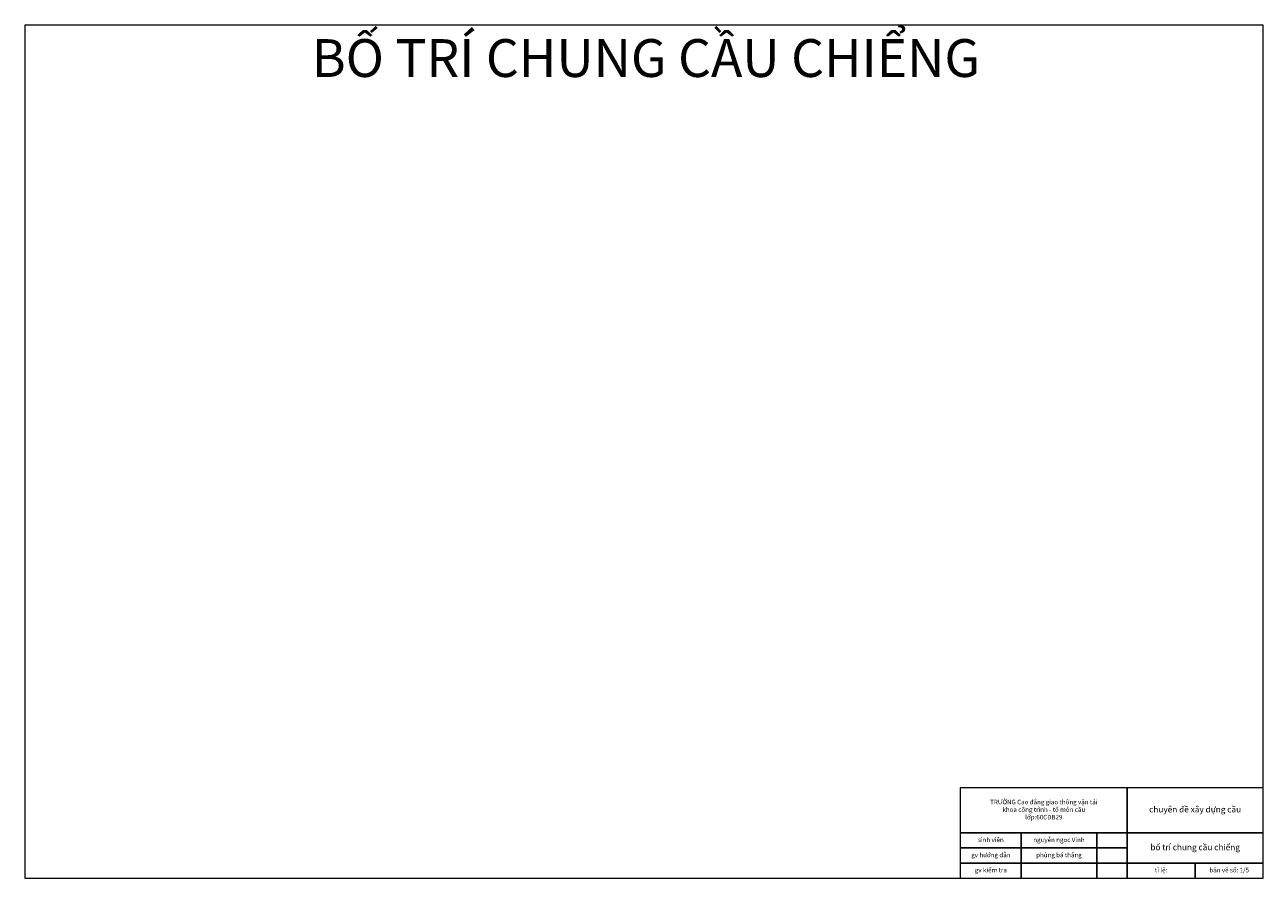
# Paper-space layout 'BO TRI CHUNG CAU(sửa)' of a CAD drawing. Units: millimetres. Extents: x 0 to 819, y 0 to 564.
import ezdxf

# ---------------------------------------------------------------- set-up
doc = ezdxf.new("R2010")
doc.units = ezdxf.units.MM
doc.header["$MEASUREMENT"] = 0
doc.layers.add('L-TEXT', color=5, linetype='Continuous', lineweight=25)
doc.layers.add('L-THAY', color=1, linetype='Continuous', lineweight=18)
doc.styles.get("Standard").update_dxf_attribs({"font": 'romans1.shx', "height": 25, "bigfont": 'bigfont.shx'})
doc.styles.add('TEXT', font='romans1.shx', dxfattribs={"height": 3.5, "bigfont": 'bigfont.shx'})

# ---------------------------------------------------------------- blocks, each defined once
blk = doc.blocks.new('KHUNGTEN BO TRI CHUNG')
at = {"layer": 'L-THAY'}
for p, q in [((0, 564), (0, 0)), ((818.5, 564), (0, 564)), ((818.5, 0), (818.5, 564)), ((618.5, 0), (618.5, 60)), ((618.5, 60), (818.5, 60)), ((0, 0), (818.5, 0))]:
    blk.add_line(p, q, dxfattribs=at)
for points in [[(728.5, 0), (728.5, 60)], [(618.5, 30), (818.5, 30)], [(658.5, 0), (658.5, 30)], [(708.5, 0), (708.5, 30)], [(618.5, 20), (728.5, 20)], [(618.5, 10), (818.5, 10)], [(773.5, 0), (773.5, 10)]]:
    blk.add_lwpolyline(points, close=True, dxfattribs=at)
at = {"layer": 'L-TEXT', "insert": (410.5, 539), "char_height": 25, "width": 821, "attachment_point": 5}
blk.add_mtext('BỐ TRÍ CHUNG CẦU CHIỂNG', dxfattribs=at)
at = {"layer": 'L-TEXT', "attachment_point": 5, "style": 'TEXT'}
for s, insert, char_height, width in [('TRƯỜNG Cao đẳng giao thông vận tải^Jkhoa công trình - tổ môn cầu^Jlớp:60CĐB29', (673.5, 45), 3, 110), ('chuyên đề xây dựng cầu', (773.5, 45), 4, 90), ('sinh viên', (638.5, 25), 3, 40), ('nguyễn ngọc Vinh', (683.5, 25), 3, 50), ('gv hướng dẫn', (638.5, 15), 3, 40), ('phùng bá thắng', (683.5, 15), 3, 50), ('bố trí chung cầu chiểng', (773.5, 20), 4, 90), ('gv kiểm tra', (638.5, 5), 3, 40), ('tỉ lệ:', (751, 5), 3, 45), ('bản vẽ số: 1/5', (796, 5), 3, 45)]:
    blk.add_mtext(s, dxfattribs=dict(at, insert=insert, char_height=char_height, width=width))

psp = doc.layouts.new('BO TRI CHUNG CAU(sửa)')

# ---------------------------------------------------------------- block references
at = {"layer": 'L-THAY'}
psp.add_blockref('KHUNGTEN BO TRI CHUNG', (0, 0), dxfattribs=at)

doc.saveas('drawing.dxf')
